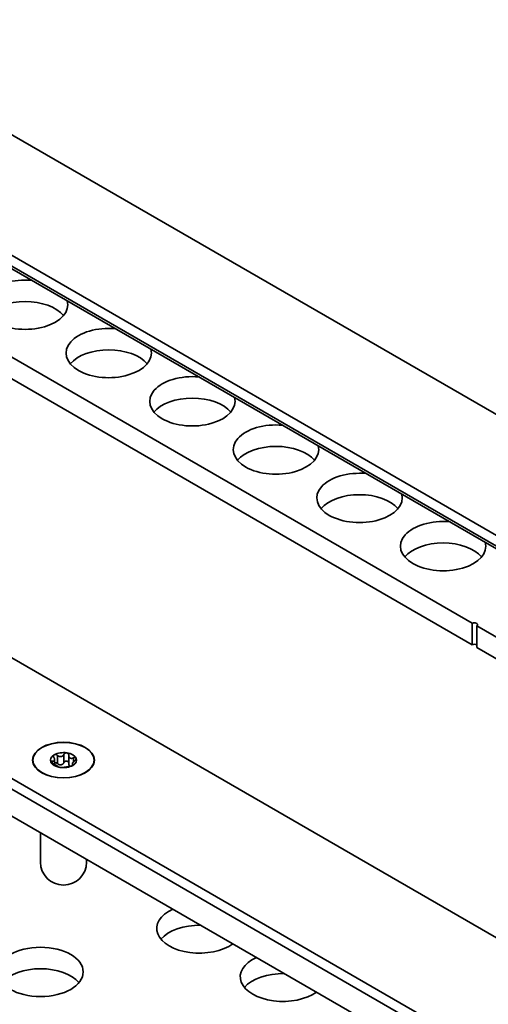
# Model space of a CAD drawing. Units: millimetres. Extents: x -1682 to -939, y -810 to 240.
# Drawn here: x -1236 to -1164, y -480 to -330 of the extents above; entities that cross this region are included whole.
import ezdxf

# ---------------------------------------------------------------- set-up
doc = ezdxf.new("R2010")
doc.units = ezdxf.units.MM
doc.header["$LTSCALE"] = 5
doc.linetypes.add('AUSGEZOGEN', pattern=[0])
doc.layers.add('KONTUREN', color=18, linetype='Continuous')

msp = doc.modelspace()

# ---------------------------------------------------------------- linework, layer by layer
at = {"layer": 'KONTUREN', "color": 18, "linetype": 'AUSGEZOGEN', "lineweight": 35}
for p, q in [((-1033.72, -464.69), (-1267.07, -329.97)), ((-1044.33, -476.94), (-1288.28, -336.09)), ((-1288.28, -337.72), (-1044.33, -478.57)), ((-1253.99, -357.93), (-1077.22, -459.98)), ((-1097.36, -507.55), (-1341.31, -366.71)), ((-1166.66, -421.82), (-1249.28, -374.12)), ((-1249.28, -377.39), (-1166.66, -425.09)), ((-1118.57, -513.68), (-1351.92, -378.96)), ((-1351.92, -380.59), (-1118.57, -515.31)), ((-1351.91, -384.67), (-1118.57, -519.39)), ((-1166.66, -425.09), (-1166.66, -421.82)), ((-1083.29, -469.95), (-1165.95, -422.23)), ((-1165.95, -422.23), (-1165.95, -425.5)), ((-1165.95, -425.5), (-1083.29, -473.22)), ((-1229.79, -443.11), (-1229.79, -441.99)), ((-1228.82, -442.96), (-1228.82, -441.84)), ((-1228.08, -441.91), (-1228.08, -443.16)), ((-1233.53, -442.64), (-1233.53, -443.02)), ((-1230.6, -442.82), (-1230.6, -443.11)), ((-1230.39, -442.04), (-1230.39, -442.04)), ((-1230.23, -443.3), (-1230.23, -442.58)), ((-1227.53, -443.21), (-1227.53, -443.47)), ((-1227.43, -443.41), (-1227.43, -443.3)), ((-1227.37, -442.33), (-1227.37, -442.89)), ((-1224.23, -443.02), (-1224.23, -442.64)), ((-1229.69, -443.64), (-1229.69, -443.64)), ((-1232.38, -453.69), (-1232.38, -458.16))]:
    msp.add_line(p, q, dxfattribs=at)
for points in [[(-1230.34, -442.24), (-1230.35, -442.21), (-1230.35, -442.21), (-1230.36, -442.18), (-1230.37, -442.17), (-1230.38, -442.15), (-1230.38, -442.14), (-1230.38, -442.12), (-1230.39, -442.1), (-1230.39, -442.1), (-1230.39, -442.07), (-1230.39, -442.04), (-1230.39, -442.04), (-1230.39, -442.01), (-1230.39, -442), (-1230.39, -441.98), (-1230.39, -441.97), (-1230.38, -441.96), (-1230.38, -441.95), (-1230.38, -441.95), (-1230.37, -441.93), (-1230.36, -441.92), (-1230.36, -441.91), (-1230.35, -441.89), (-1230.34, -441.89), (-1230.33, -441.87), (-1230.32, -441.87), (-1230.3, -441.85), (-1230.3, -441.85), (-1230.28, -441.84)], [(-1230.28, -441.84), (-1230.25, -441.82), (-1230.25, -441.82), (-1230.23, -441.81), (-1230.22, -441.81), (-1230.2, -441.81), (-1230.19, -441.8), (-1230.17, -441.8), (-1230.15, -441.8), (-1230.14, -441.8), (-1230.12, -441.8), (-1230.12, -441.8), (-1230.1, -441.8), (-1230.08, -441.8), (-1230.07, -441.8), (-1230.05, -441.8), (-1230.04, -441.81), (-1230.01, -441.81), (-1230, -441.81), (-1229.97, -441.82), (-1229.94, -441.84), (-1229.93, -441.84), (-1229.91, -441.85), (-1229.9, -441.86), (-1229.88, -441.87), (-1229.86, -441.88), (-1229.85, -441.88), (-1229.83, -441.9), (-1229.82, -441.9), (-1229.79, -441.93)], [(-1229.79, -441.93), (-1229.73, -441.97), (-1229.67, -442.01), (-1229.67, -442.01), (-1229.64, -442.03), (-1229.64, -442.03), (-1229.61, -442.05), (-1229.61, -442.05), (-1229.58, -442.06), (-1229.55, -442.07), (-1229.54, -442.08), (-1229.51, -442.09), (-1229.48, -442.1), (-1229.47, -442.1), (-1229.46, -442.1), (-1229.43, -442.11), (-1229.41, -442.11), (-1229.4, -442.11), (-1229.36, -442.11), (-1229.35, -442.12), (-1229.32, -442.12), (-1229.32, -442.12), (-1229.29, -442.11), (-1229.28, -442.11), (-1229.25, -442.11), (-1229.22, -442.1), (-1229.22, -442.1), (-1229.19, -442.1), (-1229.18, -442.09), (-1229.16, -442.09), (-1229.15, -442.08), (-1229.11, -442.07), (-1229.1, -442.06), (-1229.08, -442.05), (-1229.06, -442.04), (-1229.05, -442.03), (-1229.04, -442.03), (-1229.02, -442.01), (-1228.99, -441.99), (-1228.99, -441.99), (-1228.97, -441.97), (-1228.94, -441.94), (-1228.94, -441.94), (-1228.92, -441.92), (-1228.92, -441.92), (-1228.9, -441.89), (-1228.9, -441.89), (-1228.86, -441.84), (-1228.82, -441.78)], [(-1228.82, -441.78), (-1228.81, -441.75), (-1228.8, -441.74), (-1228.79, -441.72), (-1228.78, -441.71), (-1228.77, -441.69), (-1228.75, -441.68), (-1228.74, -441.67), (-1228.73, -441.65), (-1228.72, -441.65), (-1228.7, -441.63), (-1228.67, -441.61), (-1228.66, -441.6), (-1228.64, -441.59), (-1228.63, -441.58), (-1228.61, -441.57), (-1228.59, -441.57), (-1228.57, -441.56), (-1228.56, -441.56), (-1228.56, -441.56), (-1228.54, -441.55), (-1228.52, -441.55), (-1228.51, -441.54), (-1228.48, -441.54), (-1228.47, -441.54), (-1228.45, -441.54), (-1228.44, -441.54), (-1228.41, -441.54), (-1228.4, -441.54), (-1228.37, -441.54)], [(-1228.37, -441.54), (-1228.34, -441.55), (-1228.34, -441.55), (-1228.31, -441.56), (-1228.3, -441.56), (-1228.28, -441.57), (-1228.27, -441.57), (-1228.25, -441.58), (-1228.24, -441.59), (-1228.22, -441.6), (-1228.21, -441.61), (-1228.21, -441.61), (-1228.2, -441.62), (-1228.18, -441.63), (-1228.17, -441.64), (-1228.16, -441.66), (-1228.15, -441.66), (-1228.14, -441.69), (-1228.13, -441.69), (-1228.12, -441.72), (-1228.11, -441.74), (-1228.1, -441.75), (-1228.1, -441.77), (-1228.09, -441.78), (-1228.09, -441.8), (-1228.08, -441.82), (-1228.08, -441.83), (-1228.08, -441.85), (-1228.08, -441.86), (-1228.08, -441.89)], [(-1228.08, -441.89), (-1228.08, -441.91), (-1228.08, -441.96), (-1228.08, -441.98), (-1228.07, -442.02), (-1228.07, -442.04), (-1228.06, -442.05), (-1228.06, -442.05), (-1228.06, -442.08), (-1228.05, -442.1), (-1228.05, -442.11), (-1228.03, -442.14), (-1228.03, -442.16), (-1228.02, -442.17), (-1228.01, -442.2), (-1228, -442.2), (-1228, -442.21), (-1227.99, -442.22), (-1227.97, -442.25), (-1227.96, -442.25), (-1227.95, -442.27), (-1227.93, -442.29), (-1227.92, -442.29), (-1227.9, -442.31), (-1227.88, -442.32), (-1227.85, -442.34), (-1227.83, -442.35), (-1227.82, -442.35), (-1227.79, -442.36), (-1227.77, -442.36), (-1227.76, -442.36), (-1227.73, -442.37), (-1227.71, -442.37), (-1227.71, -442.37), (-1227.7, -442.37), (-1227.67, -442.37), (-1227.65, -442.37), (-1227.63, -442.37), (-1227.6, -442.37), (-1227.59, -442.37), (-1227.57, -442.36), (-1227.54, -442.36), (-1227.53, -442.36), (-1227.52, -442.35), (-1227.5, -442.35), (-1227.46, -442.33), (-1227.44, -442.33), (-1227.39, -442.31), (-1227.37, -442.3)], [(-1230.8, -442.92), (-1230.8, -442.9), (-1230.8, -442.9), (-1230.8, -442.88), (-1230.8, -442.87), (-1230.8, -442.87), (-1230.8, -442.85), (-1230.8, -442.85), (-1230.79, -442.85), (-1230.79, -442.84), (-1230.79, -442.84), (-1230.78, -442.83), (-1230.77, -442.82), (-1230.77, -442.82), (-1230.76, -442.81), (-1230.75, -442.81), (-1230.74, -442.8), (-1230.74, -442.8), (-1230.72, -442.8), (-1230.71, -442.8), (-1230.7, -442.8), (-1230.69, -442.8), (-1230.67, -442.79), (-1230.66, -442.79), (-1230.65, -442.79), (-1230.63, -442.8), (-1230.62, -442.8), (-1230.6, -442.8)], [(-1230.4, -443.23), (-1230.41, -443.22), (-1230.43, -443.22), (-1230.45, -443.21), (-1230.46, -443.2), (-1230.49, -443.19), (-1230.49, -443.19), (-1230.51, -443.18), (-1230.52, -443.17), (-1230.52, -443.17), (-1230.55, -443.15), (-1230.56, -443.15), (-1230.58, -443.14), (-1230.6, -443.13), (-1230.61, -443.12), (-1230.63, -443.11), (-1230.64, -443.1), (-1230.66, -443.08), (-1230.66, -443.08), (-1230.69, -443.06), (-1230.7, -443.05), (-1230.71, -443.04), (-1230.71, -443.04), (-1230.73, -443.02), (-1230.74, -443.01), (-1230.75, -443), (-1230.76, -442.99), (-1230.77, -442.98), (-1230.77, -442.97), (-1230.78, -442.96)], [(-1230.6, -442.8), (-1230.54, -442.81), (-1230.49, -442.81), (-1230.49, -442.81), (-1230.46, -442.81), (-1230.46, -442.81), (-1230.44, -442.81), (-1230.44, -442.81), (-1230.41, -442.8), (-1230.39, -442.8), (-1230.39, -442.8), (-1230.37, -442.79), (-1230.35, -442.79), (-1230.35, -442.78), (-1230.34, -442.78), (-1230.33, -442.77), (-1230.32, -442.77), (-1230.31, -442.76), (-1230.29, -442.74), (-1230.29, -442.74), (-1230.28, -442.73), (-1230.28, -442.73), (-1230.27, -442.71), (-1230.27, -442.71), (-1230.26, -442.69), (-1230.25, -442.67), (-1230.25, -442.67), (-1230.24, -442.65), (-1230.24, -442.65), (-1230.24, -442.63), (-1230.24, -442.62), (-1230.23, -442.6), (-1230.23, -442.58), (-1230.23, -442.57), (-1230.23, -442.55), (-1230.23, -442.54), (-1230.24, -442.53), (-1230.24, -442.51), (-1230.24, -442.48), (-1230.24, -442.48), (-1230.25, -442.45), (-1230.26, -442.42), (-1230.26, -442.42), (-1230.27, -442.4), (-1230.27, -442.39), (-1230.28, -442.36), (-1230.28, -442.36), (-1230.3, -442.3), (-1230.34, -442.24)], [(-1229.69, -443.64), (-1229.69, -443.63), (-1229.7, -443.62), (-1229.7, -443.61), (-1229.71, -443.6), (-1229.72, -443.59), (-1229.73, -443.58), (-1229.73, -443.58), (-1229.74, -443.57), (-1229.76, -443.57), (-1229.76, -443.56), (-1229.76, -443.56), (-1229.78, -443.55), (-1229.79, -443.55), (-1229.8, -443.54), (-1229.82, -443.53), (-1229.82, -443.52), (-1229.84, -443.51), (-1229.84, -443.51), (-1229.86, -443.5), (-1229.87, -443.5), (-1229.89, -443.48), (-1229.91, -443.47), (-1229.91, -443.47), (-1229.94, -443.46), (-1229.94, -443.45), (-1229.96, -443.44), (-1229.97, -443.44), (-1230, -443.42), (-1230.02, -443.41), (-1230.03, -443.4), (-1230.06, -443.39), (-1230.07, -443.39), (-1230.08, -443.38), (-1230.1, -443.37), (-1230.13, -443.35), (-1230.14, -443.35), (-1230.17, -443.33), (-1230.2, -443.32), (-1230.2, -443.32), (-1230.23, -443.3), (-1230.23, -443.3), (-1230.26, -443.29), (-1230.27, -443.29), (-1230.33, -443.26), (-1230.33, -443.26), (-1230.4, -443.23)], [(-1230.23, -443.06), (-1230.23, -443.06), (-1230.22, -443.06), (-1230.2, -443.05), (-1230.19, -443.05), (-1230.17, -443.05), (-1230.15, -443.05), (-1230.14, -443.05), (-1230.12, -443.05), (-1230.11, -443.05), (-1230.1, -443.05), (-1230.08, -443.05), (-1230.07, -443.05), (-1230.05, -443.05), (-1230.04, -443.05), (-1230.01, -443.06), (-1230, -443.06), (-1229.97, -443.07), (-1229.94, -443.08), (-1229.93, -443.09), (-1229.91, -443.1), (-1229.9, -443.11), (-1229.88, -443.11), (-1229.88, -443.11), (-1229.86, -443.13), (-1229.85, -443.13), (-1229.83, -443.15), (-1229.82, -443.15), (-1229.79, -443.18)], [(-1229.79, -443.18), (-1229.75, -443.21), (-1229.73, -443.22), (-1229.7, -443.24), (-1229.67, -443.26), (-1229.66, -443.27), (-1229.62, -443.29), (-1229.61, -443.3), (-1229.61, -443.3), (-1229.56, -443.32), (-1229.55, -443.32), (-1229.5, -443.34), (-1229.48, -443.34), (-1229.45, -443.35), (-1229.44, -443.35), (-1229.42, -443.36), (-1229.41, -443.36), (-1229.39, -443.36)], [(-1229.12, -443.32), (-1229.1, -443.31), (-1229.09, -443.31), (-1229.07, -443.29), (-1229.04, -443.28), (-1229.03, -443.27), (-1229.02, -443.26), (-1228.99, -443.24), (-1228.98, -443.23), (-1228.94, -443.19), (-1228.94, -443.19), (-1228.91, -443.16), (-1228.9, -443.14), (-1228.88, -443.12), (-1228.88, -443.11), (-1228.86, -443.08), (-1228.85, -443.07), (-1228.82, -443.03)], [(-1228.82, -443.03), (-1228.81, -443), (-1228.8, -442.99), (-1228.79, -442.97), (-1228.78, -442.96), (-1228.77, -442.94), (-1228.75, -442.93), (-1228.74, -442.92), (-1228.73, -442.9), (-1228.72, -442.9), (-1228.7, -442.88), (-1228.7, -442.88), (-1228.67, -442.86), (-1228.66, -442.85), (-1228.64, -442.84), (-1228.63, -442.83), (-1228.61, -442.82), (-1228.59, -442.82), (-1228.57, -442.81), (-1228.56, -442.8), (-1228.54, -442.8), (-1228.52, -442.8), (-1228.51, -442.79), (-1228.5, -442.79), (-1228.48, -442.79), (-1228.47, -442.79), (-1228.45, -442.79), (-1228.44, -442.79), (-1228.41, -442.79), (-1228.4, -442.79), (-1228.37, -442.79)], [(-1228.37, -442.79), (-1228.34, -442.8), (-1228.34, -442.8), (-1228.31, -442.81), (-1228.31, -442.81), (-1228.3, -442.81), (-1228.28, -442.82), (-1228.27, -442.82), (-1228.25, -442.83), (-1228.24, -442.84), (-1228.22, -442.85), (-1228.21, -442.86), (-1228.2, -442.87), (-1228.18, -442.88), (-1228.17, -442.89), (-1228.16, -442.91), (-1228.15, -442.91), (-1228.15, -442.91), (-1228.14, -442.94), (-1228.13, -442.94), (-1228.12, -442.97), (-1228.11, -442.99), (-1228.1, -443), (-1228.1, -443.02), (-1228.09, -443.03), (-1228.09, -443.05), (-1228.08, -443.07), (-1228.08, -443.08), (-1228.08, -443.1), (-1228.08, -443.11), (-1228.08, -443.13)], [(-1228.08, -443.16), (-1228.08, -443.19), (-1228.08, -443.23), (-1228.07, -443.24), (-1228.07, -443.29), (-1228.07, -443.29), (-1228.06, -443.33), (-1228.05, -443.35), (-1228.04, -443.37), (-1228.04, -443.38), (-1228.03, -443.41), (-1228.02, -443.42), (-1228, -443.46), (-1228, -443.46), (-1227.98, -443.48), (-1227.97, -443.5)], [(-1227.54, -443.48), (-1227.54, -443.48), (-1227.57, -443.49), (-1227.58, -443.49), (-1227.6, -443.5), (-1227.61, -443.51), (-1227.63, -443.52), (-1227.65, -443.52), (-1227.65, -443.52), (-1227.66, -443.53), (-1227.68, -443.53), (-1227.7, -443.54), (-1227.72, -443.55), (-1227.73, -443.55), (-1227.76, -443.56), (-1227.76, -443.56), (-1227.79, -443.57), (-1227.83, -443.58), (-1227.83, -443.58), (-1227.86, -443.58), (-1227.87, -443.59), (-1227.89, -443.59), (-1227.91, -443.59), (-1227.92, -443.6), (-1227.94, -443.6), (-1227.95, -443.6), (-1227.97, -443.6)], [(-1227.17, -442.73), (-1227.23, -442.78), (-1227.28, -442.82), (-1227.28, -442.83), (-1227.3, -442.85), (-1227.31, -442.85), (-1227.33, -442.87), (-1227.33, -442.87), (-1227.35, -442.9), (-1227.37, -442.92), (-1227.38, -442.92), (-1227.4, -442.95), (-1227.41, -442.97), (-1227.42, -442.98), (-1227.42, -442.98), (-1227.44, -443), (-1227.45, -443.01), (-1227.46, -443.03), (-1227.47, -443.05), (-1227.48, -443.06), (-1227.49, -443.07), (-1227.49, -443.08), (-1227.5, -443.1), (-1227.5, -443.1), (-1227.51, -443.12), (-1227.52, -443.13), (-1227.52, -443.14), (-1227.52, -443.15), (-1227.52, -443.15), (-1227.53, -443.17), (-1227.53, -443.17), (-1227.53, -443.19), (-1227.53, -443.2), (-1227.53, -443.2), (-1227.53, -443.21), (-1227.53, -443.22), (-1227.53, -443.22), (-1227.53, -443.23), (-1227.52, -443.24), (-1227.52, -443.24), (-1227.52, -443.25), (-1227.51, -443.26), (-1227.5, -443.27), (-1227.5, -443.27), (-1227.49, -443.27), (-1227.46, -443.28), (-1227.43, -443.29)], [(-1227.43, -443.29), (-1227.41, -443.29), (-1227.41, -443.29), (-1227.4, -443.3), (-1227.4, -443.3), (-1227.39, -443.3), (-1227.38, -443.31), (-1227.38, -443.31), (-1227.38, -443.31), (-1227.38, -443.32), (-1227.37, -443.32), (-1227.37, -443.33), (-1227.37, -443.33), (-1227.37, -443.34), (-1227.37, -443.35), (-1227.38, -443.36), (-1227.38, -443.36), (-1227.38, -443.37), (-1227.39, -443.37), (-1227.39, -443.37), (-1227.39, -443.38), (-1227.4, -443.39), (-1227.41, -443.39), (-1227.42, -443.4), (-1227.42, -443.41), (-1227.44, -443.42), (-1227.44, -443.42), (-1227.45, -443.42)], [(-1227.37, -442.3), (-1227.34, -442.29), (-1227.33, -442.29), (-1227.3, -442.28), (-1227.29, -442.27), (-1227.27, -442.27), (-1227.26, -442.26), (-1227.24, -442.26), (-1227.22, -442.26), (-1227.21, -442.26), (-1227.19, -442.25), (-1227.16, -442.25), (-1227.15, -442.25), (-1227.13, -442.26), (-1227.12, -442.26), (-1227.1, -442.26), (-1227.09, -442.26), (-1227.08, -442.27), (-1227.07, -442.27), (-1227.06, -442.27), (-1227.05, -442.27), (-1227.04, -442.28), (-1227.03, -442.29), (-1227.02, -442.29), (-1227.01, -442.3), (-1227, -442.31), (-1227, -442.31), (-1226.99, -442.33), (-1226.99, -442.33), (-1226.98, -442.35)], [(-1226.98, -442.35), (-1226.97, -442.37), (-1226.97, -442.37), (-1226.96, -442.39), (-1226.96, -442.39), (-1226.96, -442.41), (-1226.96, -442.42), (-1226.96, -442.43), (-1226.96, -442.44), (-1226.97, -442.46), (-1226.97, -442.47), (-1226.97, -442.47), (-1226.97, -442.48), (-1226.98, -442.5), (-1226.98, -442.51), (-1226.99, -442.53), (-1227, -442.54), (-1227.01, -442.56), (-1227.01, -442.56), (-1227.03, -442.59), (-1227.05, -442.61), (-1227.05, -442.62), (-1227.07, -442.64), (-1227.08, -442.65), (-1227.09, -442.66), (-1227.11, -442.68), (-1227.12, -442.68), (-1227.14, -442.7), (-1227.14, -442.71), (-1227.17, -442.73)], [(-1229.48, -443.73), (-1229.49, -443.73), (-1229.51, -443.72), (-1229.52, -443.72), (-1229.54, -443.71), (-1229.54, -443.71), (-1229.56, -443.71), (-1229.57, -443.71), (-1229.59, -443.7), (-1229.6, -443.7), (-1229.61, -443.69), (-1229.62, -443.69), (-1229.63, -443.68), (-1229.64, -443.68), (-1229.65, -443.68), (-1229.66, -443.67), (-1229.66, -443.67), (-1229.67, -443.66), (-1229.67, -443.66), (-1229.68, -443.66), (-1229.68, -443.66), (-1229.68, -443.65), (-1229.68, -443.65), (-1229.69, -443.64), (-1229.69, -443.64), (-1229.69, -443.64)], [(-1228.94, -443.75), (-1228.96, -443.76), (-1228.96, -443.76), (-1228.98, -443.76), (-1228.99, -443.76), (-1229, -443.76), (-1229.01, -443.76), (-1229.02, -443.76), (-1229.04, -443.76), (-1229.04, -443.76), (-1229.07, -443.77), (-1229.07, -443.77), (-1229.1, -443.77), (-1229.11, -443.77), (-1229.13, -443.77), (-1229.14, -443.77), (-1229.16, -443.77), (-1229.18, -443.76), (-1229.19, -443.76), (-1229.2, -443.76), (-1229.21, -443.76), (-1229.22, -443.76), (-1229.25, -443.76), (-1229.26, -443.76), (-1229.29, -443.76)], [(-1227.97, -443.6), (-1228.03, -443.61), (-1228.09, -443.62), (-1228.09, -443.62), (-1228.12, -443.63), (-1228.13, -443.63), (-1228.15, -443.63), (-1228.16, -443.63), (-1228.19, -443.64), (-1228.22, -443.65), (-1228.22, -443.65), (-1228.26, -443.65), (-1228.28, -443.66), (-1228.3, -443.66), (-1228.3, -443.66), (-1228.33, -443.67), (-1228.35, -443.67), (-1228.37, -443.67), (-1228.41, -443.68), (-1228.42, -443.68), (-1228.44, -443.69), (-1228.45, -443.69), (-1228.48, -443.69), (-1228.48, -443.69), (-1228.51, -443.7), (-1228.55, -443.7), (-1228.55, -443.7), (-1228.58, -443.71), (-1228.58, -443.71), (-1228.61, -443.71), (-1228.62, -443.71), (-1228.65, -443.72), (-1228.67, -443.72), (-1228.68, -443.72), (-1228.71, -443.72), (-1228.71, -443.72), (-1228.72, -443.73), (-1228.74, -443.73), (-1228.77, -443.73), (-1228.78, -443.73), (-1228.8, -443.73), (-1228.82, -443.74), (-1228.83, -443.74), (-1228.85, -443.74), (-1228.85, -443.74), (-1228.87, -443.74), (-1228.91, -443.75), (-1228.94, -443.75)]]:
    msp.add_lwpolyline(points, dxfattribs=at)
for start, end in [(180, 0), (0, 7.3074)]:
    msp.add_arc((-1228.88, -458.16), 3.5, start, end, dxfattribs=at)
for centre, major_axis, start_param, end_param in [((-1234.72, -373.34), (6.5, 0), 1.413304, 6.440678), ((-1234.72, -376.61), (6.5, 0), 0.45076, 2.690833), ((-1221.99, -380.69), (6.5, 0), 1.413304, 6.440678), ((-1221.99, -383.96), (6.5, 0), 0.45076, 2.690833), ((-1209.26, -388.04), (6.5, 0), 1.413304, 6.440678), ((-1209.26, -391.31), (6.5, 0), 0.45076, 2.690833), ((-1196.53, -395.39), (6.5, 0), 1.413304, 6.440678), ((-1196.53, -398.65), (6.5, 0), 0.45076, 2.690833), ((-1183.81, -402.74), (6.5, 0), 1.413304, 6.440678), ((-1183.81, -406), (6.5, 0), 0.45076, 2.690833), ((-1171.08, -410.08), (6.5, 0), 1.413304, 6.440678), ((-1171.08, -413.35), (6.5, 0), 0.45076, 2.690833), ((-1166.31, -422.03), (0.5, 0), 5.497787, 8.63938), ((-1166.31, -425.29), (0.5, 0), 0.785398, 2.356194), ((-1228.88, -442.64), (-1.98, 0), 5.497787, 6.544985), ((-1228.88, -442.64), (-1.98, 0), 4.45059, 5.497787), ((-1228.88, -442.64), (-1.98, 0), 3.403392, 4.45059), ((-1228.88, -443.21), (4.7, 0), 3.003724, 3.036048), ((-1228.88, -442.64), (-1.98, 0), 0.261799, 1.308997), ((-1229.43, -442.96), (-0.691, 0), 1.631033, 2.041783), ((-1228.88, -444.14), (1.44, 0), 1.931403, 1.932456), ((-1228.88, -442.64), (-1.98, 0), 1.308997, 2.356194), ((-1228.88, -444.14), (1.44, 0), 1.732736, 1.734751), ((-1227.39, -443.28), (-0.691, 0), 0.575459, 0.855011), ((-1228.88, -442.64), (-1.98, 0), 2.356194, 3.403392), ((-1228.88, -443.21), (4.7, 0), 0.105545, 0.137869), ((-1208.2, -468.26), (6.5, 0), 2.239877, 5.614104), ((-1208.2, -471.53), (6.5, 0), 1.534683, 2.690833), ((-1195.47, -475.61), (6.5, 0), 2.239877, 5.614104), ((-1232.38, -478.14), (6.5, 0), 0.45076, 2.690833), ((-1195.47, -478.87), (6.5, 0), 1.534683, 2.690833)]:
    msp.add_ellipse(centre, major_axis=major_axis, ratio=0.57735, start_param=start_param, end_param=end_param, dxfattribs=at)
for centre, major_axis in [((-1228.88, -442.64), (-4.7, 0)), ((-1228.88, -442.64), (4.65, 0)), ((-1232.38, -474.87), (6.5, 0))]:
    msp.add_ellipse(centre, major_axis=major_axis, ratio=0.57735, dxfattribs=at)

doc.saveas('drawing.dxf')
